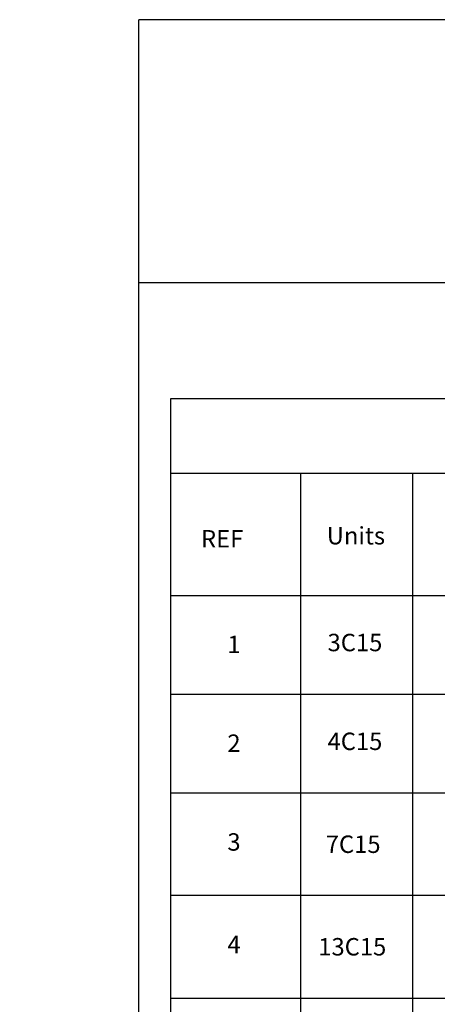
# Model space of a CAD drawing. Units: millimetres. Extents: x 863 to 64692, y -9124 to 24914.
# Drawn here: x 863 to 4456, y 16429 to 24902 of the extents above; entities that cross this region are included whole.
import ezdxf

# ---------------------------------------------------------------- set-up
doc = ezdxf.new("R2010")
doc.units = ezdxf.units.MM
doc.layers.add('6. Anti-burst REO', color=5, linetype='Continuous')
doc.layers.add('D-TITLE', color=7, linetype='Continuous')
doc.styles.add('DIM- TITLE -TEXT', font='arial.ttf', dxfattribs={"height": 5})

# ---------------------------------------------------------------- blocks, each defined once
blk = doc.blocks.new('FRAME')
for p, q in [((0, -1200), (0, 16102.2)), ((20000, 16102.2), (0, 16102.2)), ((20000, 13838.1), (0, 13838.1))]:
    blk.add_line(p, q)
at = {"color": 0}
for p, q in [((276.9, 404), (276.9, 12841.4)), ((276.9, 12841.4), (19798.1, 12841.4)), ((276.9, 12200.2), (19798.1, 12200.2)), ((1392.5, 12200.2), (1392.5, 404)), ((2358.2, 404), (2358.2, 12200.2)), ((276.9, 11148.2), (19798.1, 11148.2)), ((276.9, 10298.2), (19798.1, 10298.2)), ((276.9, 9448.2), (19798.1, 9448.2)), ((19798.1, 8565.8), (276.9, 8565.8)), ((276.9, 7683.4), (19798.1, 7683.4))]:
    blk.add_line(p, q, dxfattribs=at)

msp = doc.modelspace()

# ---------------------------------------------------------------- linework, layer by layer
at = {"layer": '6. Anti-burst REO'}
msp.add_circle((863.3, 19735), 0, dxfattribs=at)

# ---------------------------------------------------------------- block references
at = {"layer": 'D-TITLE'}
msp.add_blockref('FRAME', (1888, 8799.6), dxfattribs=at)

# ---------------------------------------------------------------- texts
at = {"linetype": 'Continuous', "style": 'DIM- TITLE -TEXT'}
for s, p in [('REF', (2423.1, 20360.1)), ('Units', (3504.9, 20386.3)), ('7C15', (3496.6, 17731.6)), ('13C15', (3432, 16849.2))]:
    msp.add_text(s, height=150, dxfattribs=at).set_placement(p)
at = {"linetype": 'Continuous', "char_height": 150, "attachment_point": 5, "style": 'DIM- TITLE -TEXT'}
for s, insert, width in [('1', (2706.9, 19506.6), 1115.633), ('{3C15}', (3747.6, 19522.8), 965.675), ('2', (2706.9, 18656.6), 1115.633), ('{4C15}', (3747.6, 18672.8), 965.675), ('{3}', (2706.9, 17806.6), 1115.633), ('{4}', (2706.9, 16924.2), 1115.633)]:
    msp.add_mtext(s, dxfattribs=dict(at, insert=insert, width=width))

doc.saveas('drawing.dxf')
